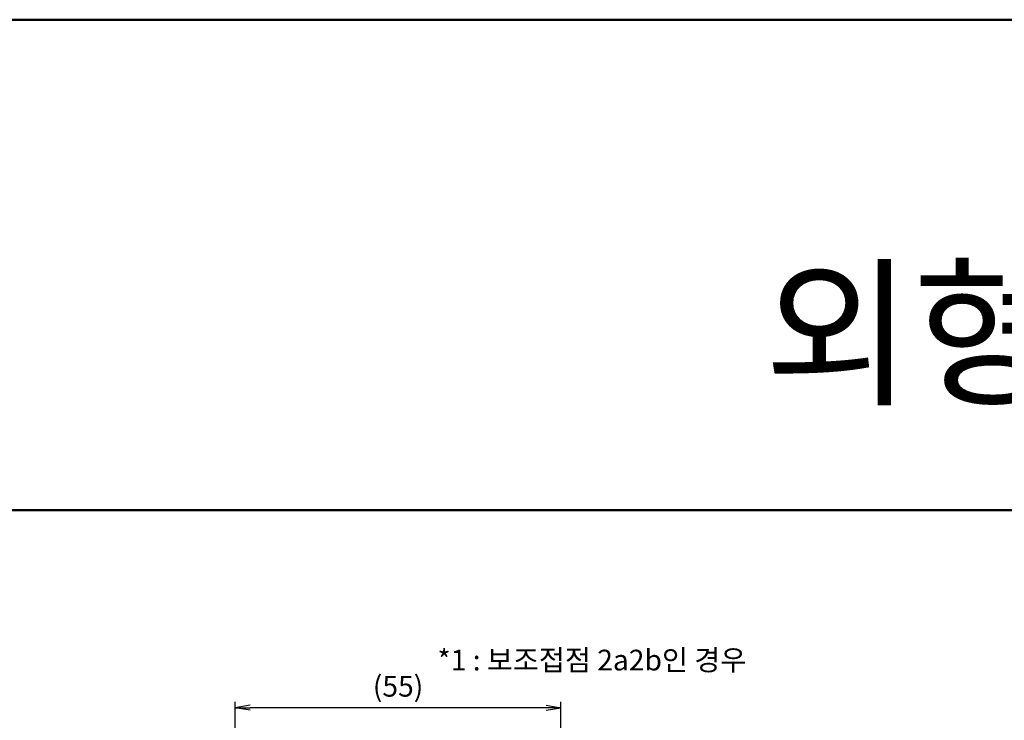
# Model space of a CAD drawing. Units: millimetres. Extents: x 1299 to 2406, y -1289 to 183.
# Drawn here: x 1520 to 1686, y -1075 to -957 of the extents above; entities that cross this region are included whole.
import ezdxf

# ---------------------------------------------------------------- set-up
doc = ezdxf.new("R2010")
doc.units = ezdxf.units.MM
doc.header["$LTSCALE"] = 0.5
for name, color, linetype, lineweight in [('AM_0', 7, 'Continuous', 50), ('AM_5', 3, 'Continuous', 25), ('AM_6', 2, 'Continuous', 35)]:
    doc.layers.add(name, color=color, linetype=linetype, lineweight=lineweight)
doc.styles.add('USER2', font='romans.shx', dxfattribs={"oblique": 15})
doc.styles.add('굴림', font='Gulim.ttf')
doc.dimstyles.new('AM_ISO$0', dxfattribs={"dimtxt": 3.5, "dimasz": 2.5, "dimexe": 1, "dimexo": 1, "dimgap": 0.5, "dimtad": 1, "dimdsep": 46, "dimtxsty": 'USER2', "dimblk": 'OPEN', "dimcen": 0, "dimclrd": 256, "dimclre": 256, "dimclrt": 256, "dimadec": 0, "dimazin": 2, "dimtp": 0.1, "dimtm": 0.1, "dimtfac": 0.71, "dimtmove": 0, "dimatfit": 3, "dimldrblk": 'OPEN', "dimfxl": 0, "dimlwd": -1, "dimlwe": -1, "dimarcsym": 0})

# ---------------------------------------------------------------- blocks, each defined once
blk = doc.blocks.new('_Open')
at = {"color": 0, "linetype": 'ByBlock', "lineweight": -2}
for p, q in [((-1, 0.167), (0, 0)), ((-1, -0.167), (0, 0)), ((0, 0), (-1, 0))]:
    blk.add_line(p, q, dxfattribs=at)
blk = doc.blocks.new('*D143')
at = {"layer": 'AM_5', "ltscale": 3}
for p, q in [((1556.55, -1145.57), (1556.55, -1071.87)), ((1609.05, -1072.87), (1559.05, -1072.87)), ((1611.55, -1145.57), (1611.55, -1071.87))]:
    blk.add_line(p, q, dxfattribs=at)
at = {"layer": 'Defpoints', "color": 0, "ltscale": 3}
for p in [(1556.55, -1072.87), (1556.55, -1146.57), (1611.55, -1146.57)]:
    blk.add_point(p, dxfattribs=at)
at = {"layer": 'AM_5', "ltscale": 3, "xscale": 2.5, "yscale": 2.5, "zscale": 2.5, "rotation": 180}
blk.add_blockref('_Open', (1556.55, -1072.87), dxfattribs=at)
at = {"layer": 'AM_5', "ltscale": 3, "xscale": 2.5, "yscale": 2.5, "zscale": 2.5}
blk.add_blockref('_Open', (1611.55, -1072.87), dxfattribs=at)
at = {"layer": 'AM_5', "ltscale": 3, "insert": (1584.05, -1069.71), "char_height": 3.5, "attachment_point": 5, "style": 'USER2'}
blk.add_mtext('(55)', dxfattribs=at)

msp = doc.modelspace()

# ---------------------------------------------------------------- linework, layer by layer
at = {"layer": 'AM_0'}
for p, q in [((2406.31, -956.658), (1299.418, -956.658)), ((1299.418, -956.658), (2406.31, -956.658)), ((1299.418, -1039.507), (2406.31, -1039.507))]:
    msp.add_line(p, q, dxfattribs=at)

# ---------------------------------------------------------------- texts
at = {"layer": 'AM_6', "style": '굴림'}
for s, height, p in [('외형치수', 20, (1645.869, -1019.655)), ('*1 : 보조접점 2a2b인 경우', 3.5, (1590.716, -1066.579))]:
    msp.add_text(s, height=height, dxfattribs=at).set_placement(p)

# ---------------------------------------------------------------- dimensions: what is measured, and where the dimension line sits
at = {"layer": 'AM_5'}
dim = msp.add_linear_dim(base=(1556.545, -1072.874), p1=(1611.546, -1146.569), p2=(1556.545, -1146.566), text='(<>)', dimstyle='AM_ISO$0', dxfattribs=at)
dim.commit()
dim.dimension.update_dxf_attribs({"geometry": '*D143', "text_midpoint": (1584.046, -1069.707)})

doc.saveas('drawing.dxf')
